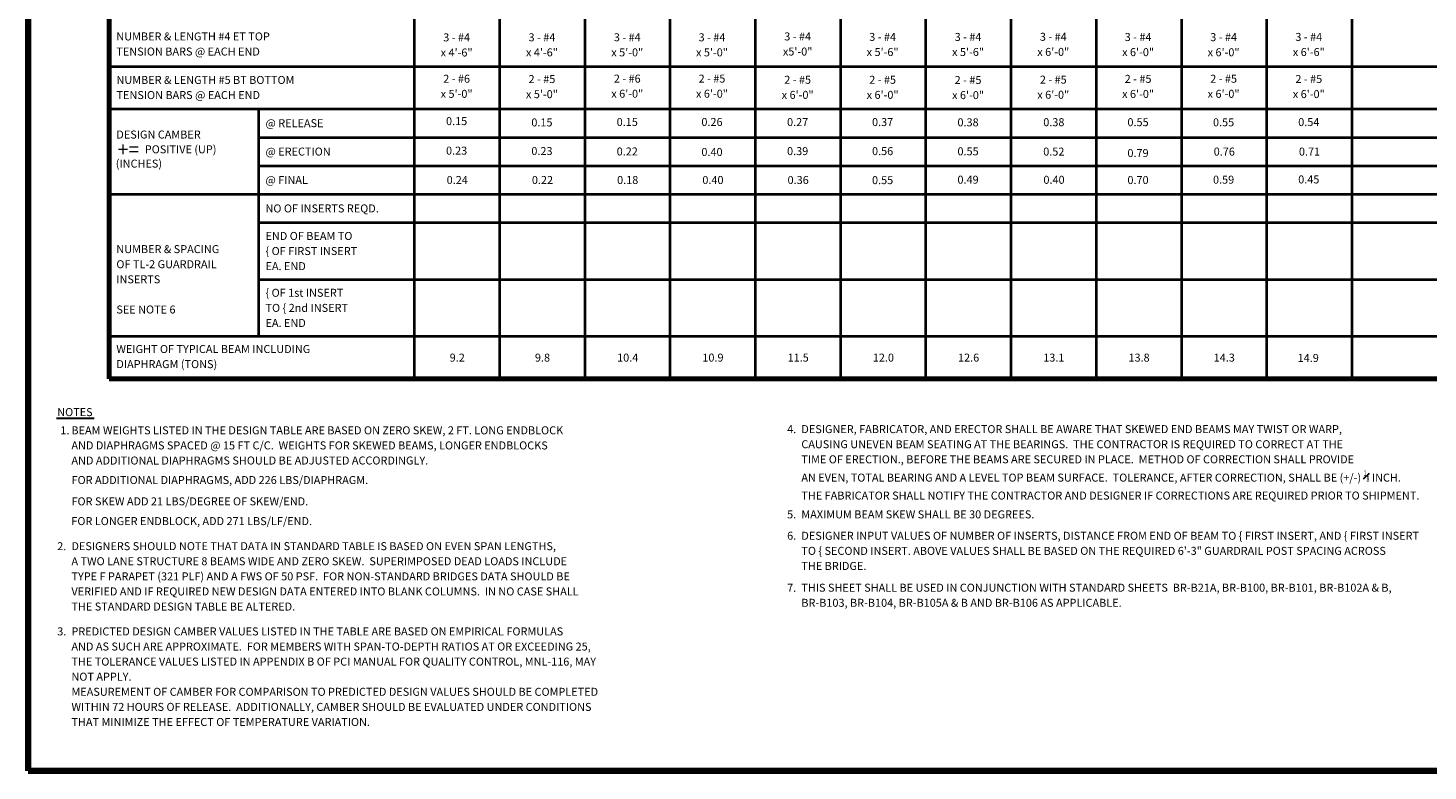
# Model space of a CAD drawing. Units: inches. Extents: x 9148 to 9484, y -14524 to -14306.
# Drawn here: x 9163 to 9360, y -14519 to -14415 of the extents above; entities that cross this region are included whole.
import ezdxf
from ezdxf.enums import TextEntityAlignment as Align

# ---------------------------------------------------------------- set-up
doc = ezdxf.new("R2010")
doc.units = ezdxf.units.IN
doc.header["$MEASUREMENT"] = 0
doc.layers.get('0').update_dxf_attribs({"lineweight": 13})
doc.styles.add('STD SHEET', font='gen_eng.shx', dxfattribs={"height": 1.125})
doc.styles.add('Style-gen_eng', font='gen_eng.shx')

msp = doc.modelspace()

# ---------------------------------------------------------------- linework, layer by layer
at = {"color": 30, "linetype": 'Continuous', "lineweight": 106}
for p, q in [((9162.650901, -14519.214817), (9162.650901, -14311.314817)), ((9479.450901, -14519.214817), (9162.650901, -14519.214817))]:
    msp.add_line(p, q, dxfattribs=at)
at = {"color": 6, "linetype": 'Continuous', "lineweight": 70}
for p, q in [((9174.09023, -14318.027307), (9174.09023, -14464.027307)), ((9174.09023, -14464.027307), (9409.09023, -14464.027307))]:
    msp.add_line(p, q, dxfattribs=at)
at = {"color": 6, "linetype": 'Continuous', "lineweight": 40}
for p, q in [((9217.09023, -14464.027307), (9217.09023, -14324.027307)), ((9229.09023, -14464.027307), (9229.09023, -14324.027307)), ((9241.09023, -14464.027307), (9241.09023, -14324.027307)), ((9253.09023, -14464.027307), (9253.09023, -14324.027307)), ((9265.09023, -14464.027307), (9265.09023, -14324.027307)), ((9277.09023, -14464.027307), (9277.09023, -14324.027307)), ((9289.09023, -14464.027307), (9289.09023, -14324.027307)), ((9301.09023, -14464.027307), (9301.09023, -14324.027307)), ((9313.09023, -14464.027307), (9313.09023, -14324.027307)), ((9325.09023, -14464.027307), (9325.09023, -14324.027307)), ((9337.09023, -14464.027307), (9337.09023, -14324.027307)), ((9349.09023, -14464.027307), (9349.09023, -14324.027307)), ((9195.09023, -14426.027307), (9195.09023, -14458.027307)), ((9195.09023, -14430.027307), (9409.09023, -14430.027307)), ((9195.09023, -14434.027307), (9409.09023, -14434.027307)), ((9174.09023, -14438.027307), (9409.09023, -14438.027307)), ((9195.09023, -14442.027307), (9409.09023, -14442.027307)), ((9195.09023, -14450.027307), (9409.09023, -14450.027307)), ((9174.09023, -14458.027307), (9409.09023, -14458.027307))]:
    msp.add_line(p, q, dxfattribs=at)
at = {"color": 6, "lineweight": 40}
for p, q in [((9174.09023, -14420.027307), (9409.09023, -14420.027307)), ((9174.09023, -14426.027307), (9409.09023, -14426.027307))]:
    msp.add_line(p, q, dxfattribs=at)
at = {"color": 5, "linetype": 'Continuous', "lineweight": 30}
msp.add_line((9166.666365, -14469.53571), (9171.964836, -14469.53571), dxfattribs=at)

# ---------------------------------------------------------------- texts
at = {"color": 5, "lineweight": 30, "style": 'STD SHEET'}
for s, p in [('0.15', (9223.000533, -14427.73926)), ('0.15', (9235.013559, -14427.923561)), ('0.15', (9247.026585, -14427.856542)), ('0.26', (9258.955839, -14427.856542)), ('0.27', (9271.019129, -14427.873297)), ('0.37', (9282.981892, -14427.873297)), ('0.38', (9295.011673, -14427.906806)), ('0.38', (9307.09486, -14427.890051)), ('0.55', (9318.943576, -14427.890544)), ('0.55', (9330.992111, -14427.906806)), ('0.54', (9342.988383, -14427.873297)), ('0.23', (9223.000533, -14431.894394)), ('0.23', (9235.013559, -14431.944657)), ('0.22', (9247.026585, -14432.011676)), ('0.40', (9258.955839, -14432.078694)), ('0.39', (9271.019129, -14431.961412)), ('0.56', (9282.981892, -14431.961412)), ('0.55', (9295.011673, -14431.994921)), ('0.52', (9307.09023, -14432.027307)), ('0.79', (9318.943576, -14432.235524)), ('0.76', (9331.09023, -14432.027307)), ('0.71', (9343.09023, -14432.027307)), ('0.24', (9223.09023, -14436.027307)), ('0.22', (9235.09023, -14436.027307)), ('0.18', (9247.09023, -14436.027307)), ('0.40', (9259.09023, -14436.027307)), ('0.36', (9271.09023, -14436.027307)), ('0.55', (9282.981892, -14436.049527)), ('0.49', (9295.011673, -14435.982509)), ('0.40', (9307.116933, -14435.999263)), ('0.70', (9318.942899, -14436.033264)), ('0.59', (9330.992111, -14435.982509)), ('0.45', (9342.988383, -14435.948999)), ('9.2', (9223.09023, -14461.027307)), ('9.8', (9235.09023, -14461.027307)), ('10.4', (9247.09023, -14461.027307)), ('10.9', (9259.09023, -14461.027307)), ('11.5', (9271.09023, -14461.027307)), ('12.0', (9283.09023, -14461.027307)), ('12.6', (9295.09023, -14461.027307)), ('13.1', (9307.09023, -14461.027307)), ('13.8', (9319.09023, -14461.027307)), ('14.3', (9331.09023, -14461.027307)), ('14.9', (9342.911107, -14461.076365))]:
    msp.add_text(s, height=1.125, dxfattribs=at).set_placement(p, align=Align.MIDDLE_CENTER)
at = {"color": 5, "linetype": 'Continuous', "lineweight": 30, "style": 'STD SHEET'}
for s, p in [('DESIGN CAMBER', (9175.09023, -14429.626817)), ('@ RELEASE', (9196.09023, -14428.027307)), ('@ ERECTION', (9196.09023, -14432.027307)), ('@ FINAL', (9196.09023, -14436.027307)), ('NO OF INSERTS REQD.', (9196.09023, -14440.027307)), ('NOTES', (9166.766893, -14468.698473))]:
    msp.add_text(s, height=1.125, dxfattribs=at).set_placement(p, align=Align.MIDDLE_LEFT)
at = {"color": 5, "lineweight": 30, "style": 'STD SHEET'}
for s, height, p in [('+=', 2, (9175.278214, -14431.707251)), ('POSITIVE (UP)', 1.125, (9179.098256, -14431.707251)), ('(INCHES)', 1.125, (9175.010141, -14433.717799))]:
    msp.add_text(s, height=height, dxfattribs=at).set_placement(p, align=Align.MIDDLE_LEFT)
at = {"color": 5, "linetype": 'Continuous', "lineweight": 30}
for s, style, p in [('1.', 'STD SHEET', (9167.214038, -14470.698473)), ('4.', 'STD SHEET', (9269.539423, -14470.532496)), ('FOR ADDITIONAL DIAPHRAGMS, ADD 226 LBS/DIAPHRAGM.', 'Style-gen_eng', (9168.785442, -14477.698473)), ('FOR SKEW ADD 21 LBS/DEGREE OF SKEW/END.', 'Style-gen_eng', (9168.773433, -14480.698473)), ('5.', 'STD SHEET', (9269.539423, -14482.532496)), ('MAXIMUM BEAM SKEW SHALL BE 30 DEGREES.', 'Style-gen_eng', (9271.539423, -14482.532496)), ('6.', 'STD SHEET', (9269.539423, -14485.532004)), ('2.', 'STD SHEET', (9166.766893, -14487.005535)), ('7.', 'STD SHEET', (9269.539423, -14492.866766)), ('3.', 'STD SHEET', (9166.766893, -14499.005535))]:
    msp.add_text(s, height=1.125, dxfattribs=dict(at, style=style)).set_placement(p, align=Align.TOP_LEFT)
at = {"color": 5, "lineweight": 30, "style": 'Style-gen_eng'}
msp.add_text('FOR LONGER ENDBLOCK, ADD 271 LBS/LF/END.', height=1.125, dxfattribs=at).set_placement((9168.757366, -14483.478036), align=Align.TOP_LEFT)
at = {"color": 5, "linetype": 'Continuous', "lineweight": 30, "char_height": 1.125, "line_spacing_factor": 1.133333}
for s, insert, attachment_point, style in [('NUMBER & LENGTH #4 ET TOP \\PTENSION BARS @ EACH END', (9175.09023, -14417.027307), 4, 'STD SHEET'), ('END OF BEAM TO\\P\\{ OF FIRST INSERT\\PEA. END', (9196.09023, -14446.027307), 4, 'STD SHEET'), ('NUMBER & SPACING\\POF TL-2 GUARDRAIL\\PINSERTS\\P\\PSEE NOTE 6', (9175.09023, -14450.152307), 4, 'STD SHEET'), ('\\{ OF 1st INSERT \\PTO \\{ 2nd INSERT\\PEA. END', (9196.09023, -14454.027307), 4, 'STD SHEET'), ('WEIGHT OF TYPICAL BEAM INCLUDING\\PDIAPHRAGM (TONS)', (9175.09023, -14461.027307), 4, 'STD SHEET'), ('BEAM WEIGHTS LISTED IN THE DESIGN TABLE ARE BASED ON ZERO SKEW, 2 FT. LONG ENDBLOCK \\PAND DIAPHRAGMS SPACED @ 15 FT C/C.  WEIGHTS FOR SKEWED BEAMS, LONGER ENDBLOCKS \\PAND ADDITIONAL DIAPHRAGMS SHOULD BE ADJUSTED ACCORDINGLY.', (9168.766893, -14470.698473), 1, 'Style-gen_eng'), ('DESIGNER, FABRICATOR, AND ERECTOR SHALL BE AWARE THAT SKEWED END BEAMS MAY TWIST OR WARP,\\PCAUSING UNEVEN BEAM SEATING AT THE BEARINGS.  THE CONTRACTOR IS REQUIRED TO CORRECT AT THE\\PTIME OF ERECTION., BEFORE THE BEAMS ARE SECURED IN PLACE.  METHOD OF CORRECTION SHALL PROVIDE\\PAN EVEN, TOTAL BEARING AND A LEVEL TOP BEAM SURFACE.  TOLERANCE, AFTER CORRECTION, SHALL BE (+/-) {\\T1.0;\\W0.7x;\\H0.7x;\\S1#8;} INCH.\\PTHE FABRICATOR SHALL NOTIFY THE CONTRACTOR AND DESIGNER IF CORRECTIONS ARE REQUIRED PRIOR TO SHIPMENT.', (9271.539423, -14470.532496), 1, 'Style-gen_eng'), ('\\PDESIGNER INPUT VALUES OF NUMBER OF INSERTS, DISTANCE FROM END OF BEAM TO \\{ FIRST INSERT, AND \\{ FIRST INSERT\\PTO \\{ SECOND INSERT. ABOVE VALUES SHALL BE BASED ON THE REQUIRED 6\'-3" GUARDRAIL POST SPACING ACROSS\\PTHE BRIDGE.', (9271.539423, -14483.416391), 1, 'Style-gen_eng'), ('DESIGNERS SHOULD NOTE THAT DATA IN STANDARD TABLE IS BASED ON EVEN SPAN LENGTHS,\\PA TWO LANE STRUCTURE 8 BEAMS WIDE AND ZERO SKEW.  SUPERIMPOSED DEAD LOADS INCLUDE\\PTYPE F PARAPET (321 PLF) AND A FWS OF 50 PSF.  FOR NON-STANDARD BRIDGES DATA SHOULD BE \\PVERIFIED AND IF REQUIRED NEW DESIGN DATA ENTERED INTO BLANK COLUMNS.  IN NO CASE SHALL \\PTHE STANDARD DESIGN TABLE BE ALTERED.', (9168.766893, -14487.005535), 1, 'Style-gen_eng'), ('THIS SHEET SHALL BE USED IN CONJUNCTION WITH STANDARD SHEETS  BR-B21A, BR-B100, BR-B101, BR-B102A & B,  \\PBR-B103, BR-B104, BR-B105A & B AND BR-B106 AS APPLICABLE.', (9271.539423, -14492.852011), 1, 'Style-gen_eng'), ('PREDICTED DESIGN CAMBER VALUES LISTED IN THE TABLE ARE BASED ON EMPIRICAL FORMULAS\\PAND AS SUCH ARE APPROXIMATE.  FOR MEMBERS WITH SPAN-TO-DEPTH RATIOS AT OR EXCEEDING 25, \\PTHE TOLERANCE VALUES LISTED IN APPENDIX B OF PCI MANUAL FOR QUALITY CONTROL, MNL-116, MAY \\PNOT APPLY.\\PMEASUREMENT OF CAMBER FOR COMPARISON TO PREDICTED DESIGN VALUES SHOULD BE COMPLETED \\PWITHIN 72 HOURS OF RELEASE.  ADDITIONALLY, CAMBER SHOULD BE EVALUATED UNDER CONDITIONS \\PTHAT MINIMIZE THE EFFECT OF TEMPERATURE VARIATION.', (9168.766893, -14499.005535), 1, 'Style-gen_eng')]:
    msp.add_mtext(s, dxfattribs=dict(at, insert=insert, attachment_point=attachment_point, style=style))
at = {"color": 250, "lineweight": 30, "char_height": 1.125, "attachment_point": 5, "line_spacing_factor": 1.133333, "style": 'STD SHEET'}
for s, insert in [('\\C5;3 - #4\\Px 4\'-6"', (9223.000251, -14417.016336)), ('\\C5;3 - #4\\Px 4\'-6"', (9235.013278, -14416.999581)), ('\\C5;3 - #4\\Px 5\'-0"', (9247.026304, -14416.999581)), ('\\C5;3 - #4\\Px 5\'-0"', (9258.955558, -14416.999581)), ('\\C5;2 - #5\\Px 6\'-0"', (9307.007664, -14422.964208))]:
    msp.add_mtext(s, dxfattribs=dict(at, insert=insert))
at = {"lineweight": 30, "char_height": 1.125, "line_spacing_factor": 1.133333, "style": 'STD SHEET'}
for s, insert, attachment_point in [('\\C5;3 - #4\\Px5\'-0"', (9271.018848, -14416.882299), 5), ('\\C5;3 - #4\\Px 5\'-6"', (9282.981611, -14416.949317), 5), ('\\C5;3 - #4\\Px 5\'-6"', (9295.011392, -14416.949317), 5), ('\\C5;3 - #4\\Px 6\'-0"', (9307.007664, -14416.932563), 5), ('\\C5;3 - #4\\Px 6\'-0"', (9318.953672, -14416.966072), 5), ('\\C5;3 - #4\\Px 6\'-0"', (9330.99183, -14416.982827), 5), ('\\C5;3 - #4\\Px 6\'-6"', (9342.988102, -14416.949317), 5), ('\\C5;NUMBER & LENGTH #5 BT BOTTOM \\PTENSION BARS @ EACH END', (9175.110668, -14423.006406), 4)]:
    msp.add_mtext(s, dxfattribs=dict(at, insert=insert, attachment_point=attachment_point))
at = {"color": 5, "lineweight": 30, "char_height": 1.125, "attachment_point": 5, "line_spacing_factor": 1.133333, "style": 'STD SHEET'}
for s, insert in [('2 - #6\\Px 5\'-0"', (9223.000251, -14422.980962)), ('2 - #5\\Px 5\'-0"', (9235.013278, -14423.031226)), ('2 - #6\\Px 6\'-0"', (9247.026304, -14422.964208)), ('2 - #5\\Px 6\'-0"', (9258.955558, -14422.964208)), ('2 - #5\\Px 6\'-0"', (9318.953672, -14422.997717)), ('2 - #5\\Px 6\'-0"', (9330.99183, -14422.980962)), ('2 - #5\\Px 6\'-0"', (9342.988102, -14423.014472))]:
    msp.add_mtext(s, dxfattribs=dict(at, insert=insert))
at = {"color": 2, "lineweight": 30, "char_height": 1.125, "attachment_point": 5, "line_spacing_factor": 1.133333, "style": 'STD SHEET'}
for insert in [(9271.018848, -14422.980962), (9282.981611, -14422.980962), (9295.011392, -14423.014472)]:
    msp.add_mtext('\\C5;2 - #5\\Px 6\'-0"', dxfattribs=dict(at, insert=insert))

doc.saveas('drawing.dxf')
